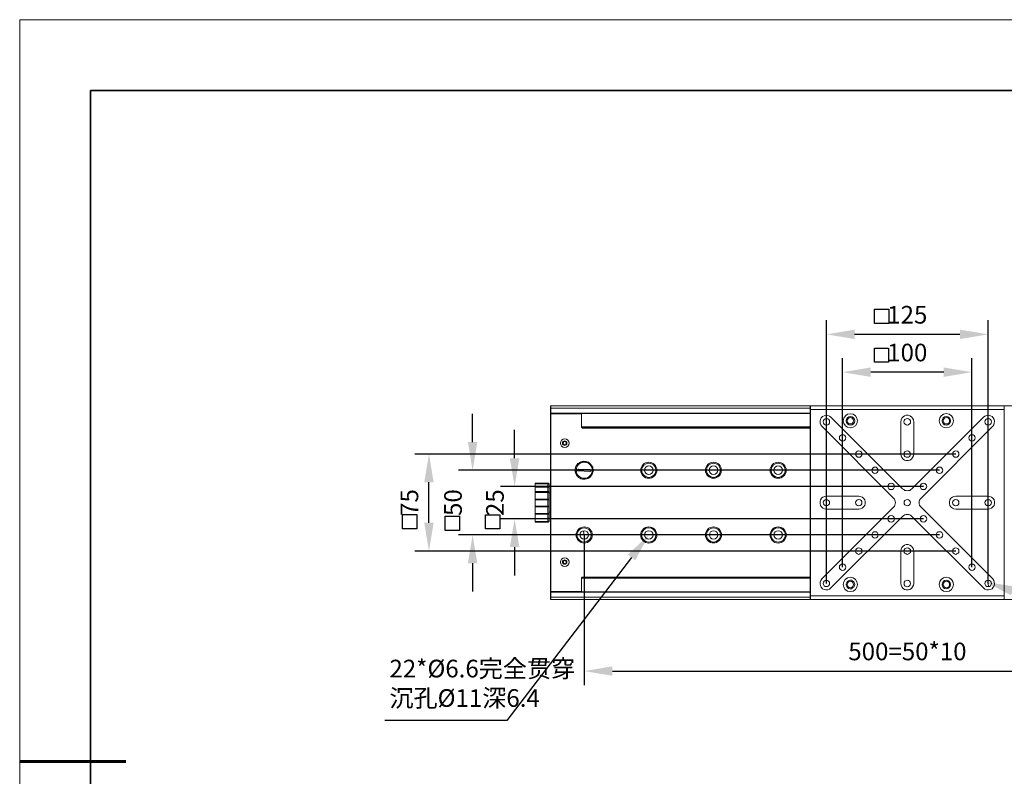
# Model space of a CAD drawing. Units: millimetres. Extents: x 12016 to 12313, y -7569 to -7359.
# Drawn here: x 12016 to 12155, y -7466 to -7359 of the extents above; entities that cross this region are included whole.
import ezdxf
from ezdxf import colors
from ezdxf.entities.mleader import LeaderData, LeaderLine
from ezdxf.math import Vec2, Vec3

# ---------------------------------------------------------------- set-up
doc = ezdxf.new("R2010")
doc.units = ezdxf.units.MM
doc.header["$LTSCALE"] = 10
doc.header["$PDMODE"] = 34
doc.layers.add('6文字层', color=3, linetype='Continuous')
doc.layers.add('粗实线层', color=7, linetype='Continuous', lineweight=35)
doc.layers.add('细实线层', color=7, linetype='Continuous', lineweight=18)
doc.styles.get("Standard").update_dxf_attribs({"font": '黑体.ttf'})
doc.styles.add('TH-GBD2M', font='calibri.ttf', dxfattribs={"width": 0.8, "height": 2.5})
doc.dimstyles.new('TH-GBD2M', dxfattribs={"dimtxt": 2.5, "dimasz": 4, "dimexe": 2, "dimexo": 0, "dimgap": 1.5, "dimtad": 1, "dimdec": 4, "dimlfac": 0.1, "dimzin": 9, "dimdsep": 46, "dimtxsty": 'TH-GBD2M', "dimcen": 0, "dimclrt": 3, "dimadec": 0, "dimazin": 3, "dimtfac": 1, "dimtdec": 4, "dimtofl": 0, "dimtmove": 0, "dimatfit": 3, "dimfxl": 1, "dimtolj": 1, "dimtzin": 0, "dimarcsym": 0})

# ---------------------------------------------------------------- blocks, each defined once
blk = doc.blocks.new('*X96')
at = {"layer": '粗实线层'}
for p, q in [((-138.5, 95), (-138.5, -95)), ((138.5, 95), (-138.5, 95))]:
    blk.add_line(p, q, dxfattribs=at)
at = {"layer": '粗实线层', "lineweight": 60}
blk.add_line((-148.5, 0), (-133.5, 0), dxfattribs=at)
at = {"layer": '细实线层'}
for p, q in [((148.5, 105), (-148.5, 105)), ((-148.5, 105), (-148.5, -105))]:
    blk.add_line(p, q, dxfattribs=at)
blk = doc.blocks.new('*D155')
at = {"layer": '6文字层', "color": 0, "lineweight": -2, "transparency": 16777216}
for p, q in [((12131.99, -7436.85), (12131.99, -7407.24)), ((12150.3, -7436.85), (12150.3, -7407.24)), ((12146.3, -7409.24), (12135.99, -7409.24))]:
    blk.add_line(p, q, dxfattribs=at)
at = {"layer": '6文字层', "color": 0, "transparency": 16777216}
for points in [[(12135.99, -7408.57), (12135.99, -7409.91), (12131.99, -7409.24)], [(12146.3, -7408.57), (12146.3, -7409.91), (12150.3, -7409.24)]]:
    blk.add_solid(points, dxfattribs=at)
at = {"layer": 'Defpoints', "color": 0, "transparency": 16777216}
for p in [(12131.99, -7409.24), (12131.99, -7436.85), (12150.3, -7436.85)]:
    blk.add_point(p, dxfattribs=at)
at = {"layer": '6文字层', "color": 3, "transparency": 16777216, "insert": (12141.15, -7406.46), "char_height": 2.5, "attachment_point": 5, "style": 'TH-GBD2M'}
blk.add_mtext('\\A1;100', dxfattribs=at)
blk = doc.blocks.new('*D156')
at = {"layer": '6文字层', "color": 0, "lineweight": -2, "transparency": 16777216}
for p, q in [((12129.7, -7439.14), (12129.7, -7401.89)), ((12152.6, -7439.14), (12152.6, -7401.89)), ((12148.6, -7403.89), (12133.7, -7403.89))]:
    blk.add_line(p, q, dxfattribs=at)
at = {"layer": '6文字层', "color": 0, "transparency": 16777216}
for points in [[(12133.7, -7403.22), (12133.7, -7404.55), (12129.7, -7403.89)], [(12148.6, -7403.22), (12148.6, -7404.55), (12152.6, -7403.89)]]:
    blk.add_solid(points, dxfattribs=at)
at = {"layer": 'Defpoints', "color": 0, "transparency": 16777216}
for p in [(12129.7, -7403.89), (12129.7, -7439.14), (12152.6, -7439.14)]:
    blk.add_point(p, dxfattribs=at)
at = {"layer": '6文字层', "color": 3, "transparency": 16777216, "insert": (12141.15, -7401.11), "char_height": 2.5, "attachment_point": 5, "style": 'TH-GBD2M'}
blk.add_mtext('\\A1;125', dxfattribs=at)
blk = doc.blocks.new('*D157')
at = {"layer": '6文字层', "color": 0, "lineweight": -2, "transparency": 16777216}
for p, q in [((12085.57, -7421.42), (12085.57, -7417.42)), ((12143.43, -7425.42), (12083.57, -7425.42)), ((12143.43, -7430), (12083.57, -7430)), ((12085.57, -7434), (12085.57, -7438))]:
    blk.add_line(p, q, dxfattribs=at)
at = {"layer": '6文字层', "color": 0, "transparency": 16777216}
for points in [[(12084.9, -7421.42), (12086.24, -7421.42), (12085.57, -7425.42)], [(12084.9, -7434), (12086.24, -7434), (12085.57, -7430)]]:
    blk.add_solid(points, dxfattribs=at)
at = {"layer": 'Defpoints', "color": 0, "transparency": 16777216}
for p in [(12085.57, -7425.42), (12143.43, -7425.42), (12143.43, -7430)]:
    blk.add_point(p, dxfattribs=at)
at = {"layer": '6文字层', "color": 3, "transparency": 16777216, "insert": (12082.79, -7427.71), "char_height": 2.5, "attachment_point": 5, "rotation": 90, "style": 'TH-GBD2M'}
blk.add_mtext('\\A1;25', dxfattribs=at)
blk = doc.blocks.new('*D158')
at = {"layer": '6文字层', "color": 0, "lineweight": -2, "transparency": 16777216}
for p, q in [((12079.63, -7419.13), (12079.63, -7415.13)), ((12145.72, -7423.13), (12077.63, -7423.13)), ((12145.72, -7432.28), (12077.63, -7432.28)), ((12079.63, -7436.28), (12079.63, -7440.28))]:
    blk.add_line(p, q, dxfattribs=at)
at = {"layer": '6文字层', "color": 0, "transparency": 16777216}
for points in [[(12078.96, -7419.13), (12080.29, -7419.13), (12079.63, -7423.13)], [(12078.96, -7436.28), (12080.29, -7436.28), (12079.63, -7432.28)]]:
    blk.add_solid(points, dxfattribs=at)
at = {"layer": 'Defpoints', "color": 0, "transparency": 16777216}
for p in [(12145.72, -7423.13), (12079.63, -7432.28), (12145.72, -7432.28)]:
    blk.add_point(p, dxfattribs=at)
at = {"layer": '6文字层', "color": 3, "transparency": 16777216, "insert": (12076.85, -7427.7), "char_height": 2.5, "attachment_point": 5, "rotation": 90, "style": 'TH-GBD2M'}
blk.add_mtext('\\A1;50', dxfattribs=at)
blk = doc.blocks.new('*D159')
at = {"layer": '6文字层', "color": 0, "lineweight": -2, "transparency": 16777216}
for p, q in [((12148.01, -7420.83), (12071.45, -7420.83)), ((12073.45, -7430.56), (12073.45, -7424.83)), ((12148.01, -7434.56), (12071.45, -7434.56))]:
    blk.add_line(p, q, dxfattribs=at)
at = {"layer": '6文字层', "color": 0, "transparency": 16777216}
for points in [[(12072.78, -7424.83), (12074.11, -7424.83), (12073.45, -7420.83)], [(12072.78, -7430.56), (12074.11, -7430.56), (12073.45, -7434.56)]]:
    blk.add_solid(points, dxfattribs=at)
at = {"layer": 'Defpoints', "color": 0, "transparency": 16777216}
for p in [(12073.45, -7420.83), (12148.01, -7420.83), (12148.01, -7434.56)]:
    blk.add_point(p, dxfattribs=at)
at = {"layer": '6文字层', "color": 3, "transparency": 16777216, "insert": (12070.68, -7427.69), "char_height": 2.5, "attachment_point": 5, "rotation": 90, "style": 'TH-GBD2M'}
blk.add_mtext('\\A1;75', dxfattribs=at)
blk = doc.blocks.new('*D186')
at = {"layer": '6文字层', "color": 0, "lineweight": -2, "transparency": 16777216}
for p, q in [((12095.41, -7432.28), (12095.41, -7453.55)), ((12186.94, -7432.28), (12186.94, -7453.55)), ((12099.41, -7451.55), (12182.94, -7451.55))]:
    blk.add_line(p, q, dxfattribs=at)
at = {"layer": '6文字层', "color": 0, "transparency": 16777216}
for points in [[(12099.41, -7450.88), (12099.41, -7452.22), (12095.41, -7451.55)], [(12182.94, -7450.88), (12182.94, -7452.22), (12186.94, -7451.55)]]:
    blk.add_solid(points, dxfattribs=at)
at = {"layer": 'Defpoints', "color": 0, "transparency": 16777216}
for p in [(12095.41, -7432.28), (12186.94, -7432.28), (12186.94, -7451.55)]:
    blk.add_point(p, dxfattribs=at)
at = {"layer": '6文字层', "color": 3, "transparency": 16777216, "insert": (12141.17, -7448.77), "char_height": 2.5, "attachment_point": 5, "style": 'TH-GBD2M'}
blk.add_mtext('\\A1;500=50*10', dxfattribs=at)

msp = doc.modelspace()

# ---------------------------------------------------------------- linework, layer by layer
at = {"color": 7, "lineweight": 0}
for points in [[(12090.66084, -7413.98649), (12090.66084, -7414.01878)], [(12090.69313, -7413.98649), (12090.66084, -7413.98649)], [(12090.66084, -7414.01878), (12090.69313, -7413.98649)], [(12090.66084, -7414.3417), (12090.66084, -7414.27712), (12090.66084, -7414.21253), (12090.66084, -7414.14795), (12090.66084, -7414.11566), (12090.66084, -7414.05107), (12090.66084, -7414.01878)], [(12090.66084, -7414.3417), (12090.69313, -7414.3417)], [(12090.66084, -7415.01983), (12090.66084, -7414.3417)], [(12090.66084, -7415.01983), (12090.66084, -7415.08442)], [(12090.66084, -7415.01983), (12090.69313, -7415.01983)], [(12090.66084, -7415.01983), (12090.69313, -7415.08442)], [(12090.69313, -7415.08442), (12090.66084, -7415.08442)], [(12090.66084, -7415.08442), (12090.66084, -7415.11671)], [(12090.69313, -7415.08442), (12090.66084, -7415.11671)], [(12090.66084, -7415.149), (12090.69313, -7415.11671)], [(12090.66084, -7415.11671), (12090.69313, -7415.11671)], [(12090.66084, -7415.149), (12090.66084, -7415.11671)], [(12090.69313, -7415.149), (12090.66084, -7415.149)], [(12090.66084, -7440.27219), (12090.66084, -7415.149)], [(12090.69313, -7413.98649), (12090.69313, -7414.01878), (12090.69313, -7414.08336), (12090.69313, -7414.14795), (12090.69313, -7414.21253), (12090.69313, -7414.27712), (12090.69313, -7414.3417)], [(12090.69313, -7413.98649), (12127.44146, -7413.98649)], [(12090.69313, -7414.3417), (12090.69313, -7415.01983)], [(12127.40916, -7414.3417), (12090.69313, -7414.3417)], [(12090.69313, -7415.01983), (12127.40916, -7415.01983)], [(12090.69313, -7415.08442), (12090.69313, -7415.01983)], [(12127.40916, -7415.08442), (12090.69313, -7415.08442)], [(12090.69313, -7415.08442), (12090.69313, -7415.11671)], [(12090.69313, -7415.149), (12090.69313, -7415.11671)], [(12090.69313, -7415.11671), (12095.02027, -7415.11671)], [(12090.69313, -7415.149), (12090.69313, -7440.27219)], [(12095.02027, -7415.149), (12090.69313, -7415.149)], [(12093.17962, -7415.08442), (12093.17962, -7415.11671)], [(12093.21191, -7415.11671), (12093.17962, -7415.08442)], [(12093.21191, -7415.11671), (12093.21191, -7415.08442)], [(12095.02027, -7415.11671), (12095.02027, -7415.149)], [(12095.02027, -7415.11671), (12095.05256, -7415.149)], [(12095.02027, -7416.92506), (12095.02027, -7415.149)], [(12095.05256, -7415.149), (12095.02027, -7415.149)], [(12095.05256, -7415.149), (12095.05256, -7416.92506)], [(12127.40916, -7414.01878), (12127.44146, -7413.98649)], [(12127.40916, -7414.53545), (12127.40916, -7414.40629), (12127.40916, -7414.3417), (12127.40916, -7414.24482), (12127.40916, -7414.14795), (12127.40916, -7414.08336), (12127.40916, -7414.05107), (12127.40916, -7414.01878)], [(12127.40916, -7414.53545), (12127.44146, -7414.53545)], [(12127.40916, -7440.88574), (12127.40916, -7414.53545)], [(12127.44146, -7413.98649), (12127.44146, -7414.01878), (12127.44146, -7414.05107), (12127.44146, -7414.14795), (12127.44146, -7414.21253), (12127.44146, -7414.30941), (12127.44146, -7414.40629), (12127.44146, -7414.53545)], [(12127.44146, -7413.98649), (12154.85738, -7413.98649)], [(12154.85738, -7414.53545), (12127.44146, -7414.53545)], [(12127.44146, -7414.53545), (12127.44146, -7440.88574)], [(12130.34774, -7415.60109), (12130.15398, -7415.47192), (12129.89565, -7415.37505), (12129.63731, -7415.34275), (12129.37898, -7415.40734), (12129.15293, -7415.53651), (12128.95918, -7415.69797), (12128.8623, -7415.9563), (12128.79772, -7416.18235), (12128.79772, -7416.44068), (12128.8946, -7416.69902), (12129.05606, -7416.89277)], [(12142.06974, -7416.24693), (12142.03745, -7415.98859), (12141.90828, -7415.76255), (12141.74682, -7415.5688), (12141.52078, -7415.43963), (12141.26244, -7415.34275), (12141.0041, -7415.34275), (12140.77806, -7415.43963), (12140.55202, -7415.5688), (12140.39055, -7415.76255), (12140.26139, -7415.98859), (12140.2291, -7416.24693)], [(12153.24278, -7416.89277), (12153.40424, -7416.69902), (12153.46882, -7416.44068), (12153.50112, -7416.18235), (12153.43653, -7415.9563), (12153.30736, -7415.69797), (12153.1459, -7415.53651), (12152.91986, -7415.40734), (12152.66152, -7415.34275), (12152.40319, -7415.37505), (12152.14485, -7415.47192), (12151.9511, -7415.60109)], [(12154.85738, -7414.53545), (12154.85738, -7414.40629), (12154.85738, -7414.30941), (12154.85738, -7414.21253), (12154.85738, -7414.14795), (12154.85738, -7414.05107), (12154.85738, -7414.01878), (12154.85738, -7413.98649)], [(12154.85738, -7413.98649), (12154.88967, -7414.01878)], [(12154.85738, -7413.98649), (12196.062, -7413.98649)], [(12154.85738, -7440.88574), (12154.85738, -7414.53545)], [(12154.85738, -7414.53545), (12154.88967, -7414.53545)], [(12130.34774, -7415.60109), (12140.48743, -7425.77308)], [(12140.2291, -7416.24693), (12140.2291, -7420.8324)], [(12141.8114, -7425.77308), (12151.9511, -7415.60109)], [(12142.06974, -7416.24693), (12142.06974, -7420.8324)], [(12095.21402, -7417.15111), (12095.18173, -7417.15111), (12095.14943, -7417.15111), (12095.11714, -7417.11881), (12095.08485, -7417.08652), (12095.05256, -7417.05423), (12095.02027, -7417.02194), (12095.02027, -7416.98965), (12095.02027, -7416.92506)], [(12095.05256, -7416.92506), (12095.02027, -7416.92506)], [(12095.05256, -7416.92506), (12095.05256, -7416.98965), (12095.05256, -7417.02194), (12095.08485, -7417.05423), (12095.11714, -7417.08652), (12095.14943, -7417.11881), (12095.18173, -7417.11881), (12095.21402, -7417.11881)], [(12127.40916, -7416.98965), (12095.05256, -7416.98965)], [(12127.40916, -7417.02194), (12095.08485, -7417.02194)], [(12095.14943, -7417.11881), (12127.40916, -7417.11881)], [(12095.21402, -7417.11881), (12095.21402, -7417.15111)], [(12095.21402, -7417.11881), (12127.40916, -7417.11881)], [(12127.40916, -7417.15111), (12095.21402, -7417.15111)], [(12129.05606, -7416.89277), (12139.19575, -7427.06476)], [(12143.10309, -7427.06476), (12153.24278, -7416.89277)], [(12140.2291, -7420.8324), (12140.26139, -7421.09073), (12140.39055, -7421.31678), (12140.55202, -7421.54282), (12140.77806, -7421.67199), (12141.0041, -7421.73657), (12141.26244, -7421.73657), (12141.52078, -7421.67199), (12141.74682, -7421.54282), (12141.90828, -7421.31678), (12142.03745, -7421.09073), (12142.06974, -7420.8324)], [(12096.02132, -7424.22306), (12096.24736, -7424.09389), (12096.57028, -7423.6741), (12096.69945, -7423.15742), (12096.63487, -7422.70533), (12096.37653, -7422.28554), (12096.02132, -7421.99491), (12095.6984, -7421.86574), (12095.31089, -7421.83345), (12094.95568, -7421.93033), (12094.53588, -7422.18866), (12094.24526, -7422.60846), (12094.11609, -7423.06055), (12094.21296, -7423.54493), (12094.34213, -7423.83556)], [(12094.34213, -7423.83556), (12094.30984, -7423.77097), (12094.18067, -7423.44805), (12094.14838, -7423.02826), (12094.24526, -7422.60846), (12094.50359, -7422.25325), (12094.82651, -7422.0272), (12095.18173, -7421.89803)], [(12095.18173, -7421.89803), (12095.21402, -7421.89803), (12095.31089, -7421.86574), (12095.73069, -7421.93033), (12096.11819, -7422.09179), (12096.40882, -7422.38241), (12096.60257, -7422.76992), (12096.63487, -7422.86679)], [(12094.60047, -7422.96367), (12094.53588, -7422.96367), (12094.50359, -7422.99596), (12094.4713, -7423.02826), (12094.43901, -7423.09284), (12094.4713, -7423.15742), (12094.50359, -7423.18972), (12094.53588, -7423.22201), (12094.56818, -7423.22201)], [(12094.56818, -7423.22201), (12096.21507, -7423.28659)], [(12096.24736, -7423.02826), (12094.60047, -7422.96367)], [(12096.63487, -7422.86679), (12096.63487, -7422.96367), (12096.66716, -7423.28659), (12096.53799, -7423.6741), (12096.27965, -7424.02931), (12095.95673, -7424.28764), (12095.53694, -7424.38452), (12095.18173, -7424.38452)], [(12096.21507, -7423.28659), (12096.27965, -7423.28659), (12096.34424, -7423.2543), (12096.34424, -7423.22201), (12096.37653, -7423.15742), (12096.37653, -7423.09284), (12096.34424, -7423.06055), (12096.27965, -7423.02826), (12096.24736, -7423.02826)], [(12090.27334, -7424.96578), (12088.46499, -7424.96578)], [(12088.46499, -7424.96578), (12088.46499, -7424.99807)], [(12088.46499, -7425.06265), (12088.46499, -7425.03036), (12088.46499, -7424.99807)], [(12088.46499, -7424.99807), (12090.27334, -7424.99807)], [(12088.46499, -7425.06265), (12088.46499, -7425.15953), (12088.46499, -7425.22411), (12088.46499, -7425.2887), (12088.46499, -7425.35328), (12088.46499, -7425.38557), (12088.46499, -7425.45016), (12088.46499, -7425.48245)], [(12090.27334, -7425.06265), (12088.46499, -7425.06265)], [(12090.46709, -7425.12724), (12090.46709, -7425.09494), (12090.46709, -7425.06265), (12090.4348, -7425.03036), (12090.40251, -7424.99807), (12090.37021, -7424.96578), (12090.30563, -7424.96578), (12090.27334, -7424.96578)], [(12090.27334, -7424.99807), (12090.27334, -7424.96578)], [(12090.27334, -7424.99807), (12090.30563, -7424.99807), (12090.37021, -7425.03036), (12090.40251, -7425.03036), (12090.40251, -7425.06265), (12090.4348, -7425.09494), (12090.46709, -7425.12724), (12090.46709, -7425.15953), (12090.46709, -7425.19182)], [(12090.27334, -7425.06265), (12090.27334, -7425.03036), (12090.27334, -7424.99807)], [(12090.27334, -7425.48245), (12090.27334, -7425.45016), (12090.27334, -7425.38557), (12090.27334, -7425.35328), (12090.27334, -7425.2887), (12090.27334, -7425.22411), (12090.27334, -7425.15953), (12090.27334, -7425.06265)], [(12090.27334, -7425.06265), (12090.30563, -7425.06265), (12090.37021, -7425.06265), (12090.40251, -7425.06265), (12090.40251, -7425.09494), (12090.4348, -7425.09494), (12090.46709, -7425.12724), (12090.46709, -7425.15953), (12090.46709, -7425.19182)], [(12090.46709, -7425.12724), (12090.46709, -7425.15953), (12090.46709, -7425.19182)], [(12095.18173, -7424.38452), (12095.05256, -7424.35223), (12094.92339, -7424.31994), (12094.79422, -7424.25535), (12094.69735, -7424.19077), (12094.60047, -7424.12618), (12094.50359, -7424.02931), (12094.40672, -7423.93243), (12094.34213, -7423.83556)], [(12088.46499, -7425.51474), (12088.46499, -7425.48245)], [(12088.46499, -7425.48245), (12090.27334, -7425.48245)], [(12088.46499, -7425.51474), (12088.46499, -7425.57932), (12088.46499, -7425.64391), (12088.46499, -7425.70849), (12088.46499, -7425.80537), (12088.46499, -7425.86995), (12088.46499, -7425.96683), (12088.46499, -7426.0637), (12088.46499, -7426.12829)], [(12090.27334, -7425.51474), (12088.46499, -7425.51474)], [(12088.46499, -7426.25746), (12088.46499, -7426.22517), (12088.46499, -7426.19287), (12088.46499, -7426.16058), (12088.46499, -7426.12829)], [(12088.46499, -7426.12829), (12090.27334, -7426.12829)], [(12088.46499, -7426.25746), (12088.46499, -7426.38663), (12088.46499, -7426.51579), (12088.46499, -7426.64496), (12088.46499, -7426.77413), (12088.46499, -7426.87101), (12088.46499, -7427.00017), (12088.46499, -7427.09705), (12088.46499, -7427.19393)], [(12090.27334, -7426.25746), (12088.46499, -7426.25746)], [(12090.27334, -7425.48245), (12090.30563, -7425.48245), (12090.37021, -7425.48245), (12090.40251, -7425.48245), (12090.40251, -7425.51474), (12090.4348, -7425.54703), (12090.46709, -7425.57932), (12090.46709, -7425.61162), (12090.46709, -7425.64391)], [(12090.27334, -7425.51474), (12090.27334, -7425.48245)], [(12090.27334, -7426.12829), (12090.27334, -7426.0637), (12090.27334, -7425.96683), (12090.27334, -7425.86995), (12090.27334, -7425.80537), (12090.27334, -7425.70849), (12090.27334, -7425.64391), (12090.27334, -7425.57932), (12090.27334, -7425.51474)], [(12090.27334, -7425.51474), (12090.30563, -7425.51474), (12090.37021, -7425.51474), (12090.40251, -7425.51474), (12090.40251, -7425.54703), (12090.4348, -7425.57932), (12090.46709, -7425.57932), (12090.46709, -7425.61162), (12090.46709, -7425.64391)], [(12090.27334, -7426.25746), (12090.27334, -7426.22517), (12090.27334, -7426.19287), (12090.27334, -7426.16058), (12090.27334, -7426.12829)], [(12090.46709, -7426.25746), (12090.46709, -7426.22517), (12090.46709, -7426.19287), (12090.4348, -7426.19287), (12090.40251, -7426.16058), (12090.37021, -7426.16058), (12090.30563, -7426.12829), (12090.27334, -7426.12829)], [(12090.27334, -7427.19393), (12090.27334, -7427.09705), (12090.27334, -7427.00017), (12090.27334, -7426.87101), (12090.27334, -7426.77413), (12090.27334, -7426.64496), (12090.27334, -7426.51579), (12090.27334, -7426.38663), (12090.27334, -7426.25746)], [(12090.46709, -7426.25746), (12090.4348, -7426.25746), (12090.40251, -7426.25746), (12090.37021, -7426.25746), (12090.30563, -7426.25746), (12090.27334, -7426.25746)], [(12090.46709, -7425.19182), (12090.46709, -7425.2887), (12090.46709, -7425.38557), (12090.46709, -7425.45016), (12090.46709, -7425.51474), (12090.46709, -7425.57932), (12090.46709, -7425.61162), (12090.46709, -7425.64391)], [(12090.46709, -7425.64391), (12090.46709, -7425.70849), (12090.46709, -7425.77308), (12090.46709, -7425.83766), (12090.46709, -7425.93454), (12090.46709, -7425.99912), (12090.46709, -7426.0637), (12090.46709, -7426.16058), (12090.46709, -7426.25746)], [(12090.46709, -7426.25746), (12090.46709, -7426.38663), (12090.46709, -7426.54809), (12090.46709, -7426.67725), (12090.46709, -7426.83871), (12090.46709, -7426.96788), (12090.46709, -7427.09705), (12090.46709, -7427.22622), (12090.46709, -7427.32309)], [(12090.66084, -7426.32204), (12090.46709, -7426.32204)], [(12141.8114, -7425.77308), (12141.64994, -7425.86995), (12141.48848, -7425.96683), (12141.32702, -7425.99912), (12141.13327, -7426.03141), (12140.97181, -7425.99912), (12140.81035, -7425.96683), (12140.64889, -7425.86995), (12140.48743, -7425.77308)], [(12088.46499, -7427.32309), (12088.46499, -7427.2908), (12088.46499, -7427.25851), (12088.46499, -7427.22622), (12088.46499, -7427.19393)], [(12088.46499, -7427.19393), (12090.27334, -7427.19393)], [(12088.46499, -7427.32309), (12088.46499, -7427.41997), (12088.46499, -7427.51685), (12088.46499, -7427.64601), (12088.46499, -7427.74289), (12088.46499, -7427.87206), (12088.46499, -7427.96893), (12088.46499, -7428.0981), (12088.46499, -7428.19498)], [(12090.27334, -7427.32309), (12088.46499, -7427.32309)], [(12090.27334, -7427.32309), (12090.27334, -7427.2908), (12090.27334, -7427.25851), (12090.27334, -7427.22622), (12090.27334, -7427.19393)], [(12090.46709, -7427.32309), (12090.46709, -7427.2908), (12090.4348, -7427.25851), (12090.40251, -7427.25851), (12090.40251, -7427.22622), (12090.37021, -7427.22622), (12090.30563, -7427.22622), (12090.27334, -7427.19393)], [(12090.27334, -7428.19498), (12090.27334, -7428.0981), (12090.27334, -7427.96893), (12090.27334, -7427.87206), (12090.27334, -7427.74289), (12090.27334, -7427.64601), (12090.27334, -7427.51685), (12090.27334, -7427.41997), (12090.27334, -7427.32309)], [(12090.46709, -7427.32309), (12090.4348, -7427.32309), (12090.40251, -7427.32309), (12090.37021, -7427.32309), (12090.30563, -7427.32309), (12090.27334, -7427.32309)], [(12090.46709, -7427.32309), (12090.46709, -7427.45226), (12090.46709, -7427.54914), (12090.46709, -7427.64601), (12090.46709, -7427.74289), (12090.46709, -7427.83977), (12090.46709, -7427.96893), (12090.46709, -7428.06581), (12090.46709, -7428.16269)], [(12129.7019, -7426.77413), (12129.44356, -7426.83871), (12129.21752, -7426.93559), (12129.02376, -7427.09705), (12128.8623, -7427.32309), (12128.79772, -7427.58143), (12128.79772, -7427.83977), (12128.8623, -7428.0981), (12129.02376, -7428.29185), (12129.21752, -7428.48561), (12129.44356, -7428.58248), (12129.7019, -7428.61477)], [(12129.7019, -7426.77413), (12134.28736, -7426.77413)], [(12134.28736, -7428.61477), (12134.5457, -7428.58248), (12134.77174, -7428.48561), (12134.9655, -7428.29185), (12135.12696, -7428.0981), (12135.19154, -7427.83977), (12135.19154, -7427.58143), (12135.12696, -7427.32309), (12134.9655, -7427.09705), (12134.77174, -7426.93559), (12134.5457, -7426.83871), (12134.28736, -7426.77413)], [(12139.19575, -7427.06476), (12139.32492, -7427.19393), (12139.3895, -7427.35539), (12139.45409, -7427.51685), (12139.48638, -7427.7106), (12139.45409, -7427.87206), (12139.3895, -7428.06581), (12139.32492, -7428.22727), (12139.19575, -7428.35644)], [(12143.10309, -7428.35644), (12142.97392, -7428.22727), (12142.87704, -7428.06581), (12142.84475, -7427.87206), (12142.81246, -7427.7106), (12142.84475, -7427.51685), (12142.87704, -7427.35539), (12142.97392, -7427.19393), (12143.10309, -7427.06476)], [(12148.01147, -7426.77413), (12147.75314, -7426.83871), (12147.52709, -7426.93559), (12147.33334, -7427.09705), (12147.17188, -7427.32309), (12147.1073, -7427.58143), (12147.1073, -7427.83977), (12147.17188, -7428.0981), (12147.33334, -7428.29185), (12147.52709, -7428.48561), (12147.75314, -7428.58248), (12148.01147, -7428.61477)], [(12148.01147, -7426.77413), (12152.59694, -7426.77413)], [(12152.59694, -7428.61477), (12152.85528, -7428.58248), (12153.08132, -7428.48561), (12153.27507, -7428.29185), (12153.43653, -7428.0981), (12153.50112, -7427.83977), (12153.50112, -7427.58143), (12153.43653, -7427.32309), (12153.27507, -7427.09705), (12153.08132, -7426.93559), (12152.85528, -7426.83871), (12152.59694, -7426.77413)], [(12088.46499, -7428.19498), (12090.27334, -7428.19498)], [(12088.46499, -7428.29185), (12088.46499, -7428.25956), (12088.46499, -7428.22727), (12088.46499, -7428.19498)], [(12088.46499, -7428.29185), (12088.46499, -7428.38873), (12088.46499, -7428.48561), (12088.46499, -7428.61477), (12088.46499, -7428.71165), (12088.46499, -7428.84082), (12088.46499, -7428.96999), (12088.46499, -7429.09915), (12088.46499, -7429.22832)], [(12090.27334, -7428.29185), (12088.46499, -7428.29185)], [(12088.46499, -7429.22832), (12090.27334, -7429.22832)], [(12088.46499, -7429.35749), (12088.46499, -7429.3252), (12088.46499, -7429.29291), (12088.46499, -7429.26062), (12088.46499, -7429.22832)], [(12090.46709, -7428.16269), (12090.4348, -7428.19498), (12090.40251, -7428.19498), (12090.37021, -7428.19498), (12090.30563, -7428.19498), (12090.27334, -7428.19498)], [(12090.46709, -7428.16269), (12090.46709, -7428.19498), (12090.4348, -7428.22727), (12090.40251, -7428.25956), (12090.37021, -7428.29185), (12090.30563, -7428.29185), (12090.27334, -7428.29185)], [(12090.27334, -7428.29185), (12090.27334, -7428.25956), (12090.27334, -7428.22727), (12090.27334, -7428.19498)], [(12090.27334, -7429.22832), (12090.27334, -7429.09915), (12090.27334, -7428.96999), (12090.27334, -7428.84082), (12090.27334, -7428.71165), (12090.27334, -7428.61477), (12090.27334, -7428.48561), (12090.27334, -7428.38873), (12090.27334, -7428.29185)], [(12090.46709, -7429.22832), (12090.4348, -7429.22832), (12090.40251, -7429.22832), (12090.37021, -7429.22832), (12090.30563, -7429.22832), (12090.27334, -7429.22832)], [(12090.46709, -7429.22832), (12090.46709, -7429.26062), (12090.46709, -7429.29291), (12090.4348, -7429.29291), (12090.40251, -7429.3252), (12090.37021, -7429.3252), (12090.30563, -7429.35749), (12090.27334, -7429.35749)], [(12090.27334, -7429.35749), (12090.27334, -7429.3252), (12090.27334, -7429.29291), (12090.27334, -7429.26062), (12090.27334, -7429.22832)], [(12090.46709, -7428.16269), (12090.46709, -7428.25956), (12090.46709, -7428.38873), (12090.46709, -7428.5179), (12090.46709, -7428.64707), (12090.46709, -7428.80853), (12090.46709, -7428.93769), (12090.46709, -7429.09915), (12090.46709, -7429.22832)], [(12090.46709, -7429.06686), (12090.66084, -7429.06686)], [(12090.46709, -7429.22832), (12090.46709, -7429.3252), (12090.46709, -7429.38978), (12090.46709, -7429.48666), (12090.46709, -7429.55124), (12090.46709, -7429.61583), (12090.46709, -7429.68041), (12090.46709, -7429.745), (12090.46709, -7429.80958)], [(12090.66084, -7428.93769), (12090.62855, -7428.93769), (12090.62855, -7428.96999), (12090.62855, -7429.00228), (12090.66084, -7429.03457)], [(12129.05606, -7438.49613), (12139.19575, -7428.35644)], [(12129.7019, -7428.61477), (12134.28736, -7428.61477)], [(12143.10309, -7428.35644), (12153.24278, -7438.49613)], [(12148.01147, -7428.61477), (12152.59694, -7428.61477)], [(12088.46499, -7429.35749), (12088.46499, -7429.42208), (12088.46499, -7429.51895), (12088.46499, -7429.61583), (12088.46499, -7429.68041), (12088.46499, -7429.745), (12088.46499, -7429.84187), (12088.46499, -7429.90646), (12088.46499, -7429.97104)], [(12090.27334, -7429.35749), (12088.46499, -7429.35749)], [(12088.46499, -7429.97104), (12090.27334, -7429.97104)], [(12088.46499, -7430.00333), (12088.46499, -7429.97104)], [(12090.27334, -7430.00333), (12088.46499, -7430.00333)], [(12088.46499, -7430.00333), (12088.46499, -7430.03562), (12088.46499, -7430.10021), (12088.46499, -7430.1325), (12088.46499, -7430.19708), (12088.46499, -7430.29396), (12088.46499, -7430.35854)], [(12088.46499, -7430.35854), (12090.27334, -7430.35854)], [(12088.46499, -7430.42313), (12088.46499, -7430.39084), (12088.46499, -7430.35854)], [(12090.27334, -7430.42313), (12088.46499, -7430.42313)], [(12088.46499, -7430.42313), (12088.46499, -7430.45542)], [(12088.46499, -7430.45542), (12090.27334, -7430.45542)], [(12090.27334, -7429.97104), (12090.27334, -7429.90646), (12090.27334, -7429.84187), (12090.27334, -7429.745), (12090.27334, -7429.68041), (12090.27334, -7429.61583), (12090.27334, -7429.51895), (12090.27334, -7429.42208), (12090.27334, -7429.35749)], [(12090.46709, -7429.80958), (12090.46709, -7429.84187), (12090.46709, -7429.87416), (12090.4348, -7429.90646), (12090.40251, -7429.90646), (12090.40251, -7429.93875), (12090.37021, -7429.93875), (12090.30563, -7429.97104), (12090.27334, -7429.97104)], [(12090.46709, -7429.80958), (12090.46709, -7429.84187), (12090.46709, -7429.87416), (12090.4348, -7429.90646), (12090.40251, -7429.93875), (12090.40251, -7429.97104), (12090.37021, -7429.97104), (12090.30563, -7430.00333), (12090.27334, -7430.00333)], [(12090.27334, -7430.00333), (12090.27334, -7429.97104)], [(12090.27334, -7430.35854), (12090.27334, -7430.29396), (12090.27334, -7430.19708), (12090.27334, -7430.1325), (12090.27334, -7430.10021), (12090.27334, -7430.03562), (12090.27334, -7430.00333)], [(12090.46709, -7430.22938), (12090.46709, -7430.26167), (12090.46709, -7430.29396), (12090.4348, -7430.32625), (12090.40251, -7430.32625), (12090.40251, -7430.35854), (12090.37021, -7430.35854), (12090.30563, -7430.35854), (12090.27334, -7430.35854)], [(12090.46709, -7430.22938), (12090.46709, -7430.26167), (12090.46709, -7430.29396), (12090.4348, -7430.32625), (12090.40251, -7430.35854), (12090.40251, -7430.39084), (12090.37021, -7430.42313), (12090.30563, -7430.42313), (12090.27334, -7430.42313)], [(12090.27334, -7430.45542), (12090.30563, -7430.45542), (12090.37021, -7430.42313), (12090.40251, -7430.42313), (12090.40251, -7430.39084), (12090.4348, -7430.35854), (12090.46709, -7430.32625), (12090.46709, -7430.29396), (12090.46709, -7430.26167)], [(12090.27334, -7430.42313), (12090.27334, -7430.39084), (12090.27334, -7430.35854)], [(12090.27334, -7430.45542), (12090.27334, -7430.42313)], [(12090.46709, -7429.80958), (12090.46709, -7429.84187), (12090.46709, -7429.87416), (12090.46709, -7429.90646), (12090.46709, -7429.97104), (12090.46709, -7430.06792), (12090.46709, -7430.1325), (12090.46709, -7430.22938)], [(12090.46709, -7430.22938), (12090.46709, -7430.26167)], [(12130.34774, -7439.78781), (12140.48743, -7429.64812)], [(12140.48743, -7429.64812), (12140.64889, -7429.51895), (12140.81035, -7429.45437), (12140.97181, -7429.38978), (12141.13327, -7429.38978), (12141.32702, -7429.38978), (12141.48848, -7429.45437), (12141.64994, -7429.51895), (12141.8114, -7429.64812)], [(12141.8114, -7429.64812), (12151.9511, -7439.78781)], [(12142.06974, -7434.55651), (12142.03745, -7434.29817), (12141.90828, -7434.07213), (12141.74682, -7433.87837), (12141.52078, -7433.74921), (12141.26244, -7433.65233), (12141.0041, -7433.65233), (12140.77806, -7433.74921), (12140.55202, -7433.87837), (12140.39055, -7434.07213), (12140.26139, -7434.29817), (12140.2291, -7434.55651)], [(12140.2291, -7434.55651), (12140.2291, -7439.14197)], [(12142.06974, -7434.55651), (12142.06974, -7439.14197)], [(12095.02027, -7438.46384), (12095.02027, -7438.43155), (12095.02027, -7438.39926), (12095.05256, -7438.33467), (12095.08485, -7438.30238), (12095.11714, -7438.27009), (12095.14943, -7438.27009), (12095.18173, -7438.2378), (12095.21402, -7438.2378)], [(12095.02027, -7440.27219), (12095.02027, -7438.46384)], [(12095.02027, -7438.46384), (12095.05256, -7438.46384)], [(12095.21402, -7438.27009), (12095.18173, -7438.30238), (12095.14943, -7438.30238), (12095.11714, -7438.30238), (12095.08485, -7438.33467), (12095.08485, -7438.36696), (12095.05256, -7438.39926), (12095.05256, -7438.43155), (12095.05256, -7438.46384)], [(12095.05256, -7438.39926), (12127.40916, -7438.39926)], [(12095.05256, -7438.46384), (12095.05256, -7440.27219)], [(12095.08485, -7438.36696), (12127.40916, -7438.36696)], [(12127.40916, -7438.30238), (12095.14943, -7438.30238)], [(12095.21402, -7438.2378), (12127.40916, -7438.2378)], [(12095.21402, -7438.2378), (12095.21402, -7438.27009)], [(12127.40916, -7438.27009), (12095.21402, -7438.27009)], [(12129.05606, -7438.49613), (12128.8946, -7438.72218), (12128.79772, -7438.94822), (12128.79772, -7439.20656), (12128.8623, -7439.46489), (12128.95918, -7439.69094), (12129.15293, -7439.88469), (12129.37898, -7440.01386), (12129.63731, -7440.04615), (12129.89565, -7440.04615), (12130.15398, -7439.94927), (12130.34774, -7439.78781)], [(12151.9511, -7439.78781), (12152.14485, -7439.94927), (12152.40319, -7440.04615), (12152.66152, -7440.04615), (12152.91986, -7440.01386), (12153.1459, -7439.88469), (12153.30736, -7439.69094), (12153.43653, -7439.46489), (12153.50112, -7439.20656), (12153.46882, -7438.94822), (12153.40424, -7438.72218), (12153.24278, -7438.49613)], [(12090.69313, -7440.27219), (12090.66084, -7440.27219)], [(12090.69313, -7440.30449), (12090.66084, -7440.27219)], [(12090.66084, -7440.30449), (12090.66084, -7440.27219)], [(12090.66084, -7440.30449), (12090.66084, -7440.33678)], [(12090.69313, -7440.30449), (12090.66084, -7440.30449)], [(12090.66084, -7440.30449), (12090.69313, -7440.33678)], [(12090.66084, -7440.33678), (12090.69313, -7440.33678)], [(12090.66084, -7440.33678), (12090.66084, -7440.36907)], [(12090.66084, -7440.36907), (12090.69313, -7440.33678)], [(12090.66084, -7441.0795), (12090.66084, -7440.36907)], [(12090.69313, -7440.36907), (12090.66084, -7440.36907)], [(12090.69313, -7440.27219), (12095.02027, -7440.27219)], [(12090.69313, -7440.27219), (12090.69313, -7440.30449)], [(12095.02027, -7440.30449), (12090.69313, -7440.30449)], [(12090.69313, -7440.30449), (12090.69313, -7440.33678)], [(12090.69313, -7440.33678), (12127.40916, -7440.33678)], [(12090.69313, -7440.33678), (12090.69313, -7440.36907)], [(12127.40916, -7440.36907), (12090.69313, -7440.36907)], [(12090.69313, -7440.36907), (12090.69313, -7441.0795)], [(12093.17962, -7440.30449), (12093.17962, -7440.33678)], [(12093.21191, -7440.30449), (12093.17962, -7440.33678)], [(12093.21191, -7440.33678), (12093.21191, -7440.30449)], [(12095.02027, -7440.27219), (12095.02027, -7440.30449)], [(12095.02027, -7440.27219), (12095.05256, -7440.27219)], [(12095.05256, -7440.27219), (12095.02027, -7440.30449)], [(12140.2291, -7439.14197), (12140.26139, -7439.40031), (12140.39055, -7439.62635), (12140.55202, -7439.8524), (12140.77806, -7439.98157), (12141.0041, -7440.04615), (12141.26244, -7440.04615), (12141.52078, -7439.98157), (12141.74682, -7439.8524), (12141.90828, -7439.62635), (12142.03745, -7439.40031), (12142.06974, -7439.14197)], [(12090.69313, -7441.0795), (12090.66084, -7441.0795)], [(12090.66084, -7441.40241), (12090.66084, -7441.37012), (12090.66084, -7441.33783), (12090.66084, -7441.30554), (12090.66084, -7441.24095), (12090.66084, -7441.20866), (12090.66084, -7441.14408), (12090.66084, -7441.0795)], [(12090.66084, -7441.40241), (12090.66084, -7441.43471)], [(12090.69313, -7441.43471), (12090.66084, -7441.40241)], [(12090.66084, -7441.43471), (12090.69313, -7441.43471)], [(12090.69313, -7441.0795), (12090.69313, -7441.14408), (12090.69313, -7441.20866), (12090.69313, -7441.27325), (12090.69313, -7441.33783), (12090.69313, -7441.37012), (12090.69313, -7441.40241), (12090.69313, -7441.43471)], [(12090.69313, -7441.0795), (12127.40916, -7441.0795)], [(12127.44146, -7441.43471), (12090.69313, -7441.43471)], [(12127.40916, -7440.88574), (12127.44146, -7440.88574)], [(12127.40916, -7441.40241), (12127.40916, -7441.37012), (12127.40916, -7441.30554), (12127.40916, -7441.24095), (12127.40916, -7441.17637), (12127.40916, -7441.0795), (12127.40916, -7440.98262), (12127.40916, -7440.88574)], [(12127.40916, -7441.40241), (12127.44146, -7441.43471)], [(12127.44146, -7440.88574), (12154.85738, -7440.88574)], [(12127.44146, -7440.88574), (12127.44146, -7440.98262), (12127.44146, -7441.0795), (12127.44146, -7441.17637), (12127.44146, -7441.27325), (12127.44146, -7441.33783), (12127.44146, -7441.40241), (12127.44146, -7441.43471)], [(12154.85738, -7441.43471), (12127.44146, -7441.43471)], [(12154.85738, -7441.43471), (12154.85738, -7441.40241), (12154.85738, -7441.33783), (12154.85738, -7441.27325), (12154.85738, -7441.17637), (12154.85738, -7441.0795), (12154.85738, -7440.98262), (12154.85738, -7440.88574)], [(12154.85738, -7440.88574), (12154.88967, -7440.88574)], [(12154.85738, -7441.43471), (12154.88967, -7441.40241)], [(12196.09429, -7441.43471), (12154.85738, -7441.43471)]]:
    msp.add_lwpolyline(points, dxfattribs=at)
for points in [[(12141.61765, -7416.24693), (12141.58536, -7416.08547), (12141.45619, -7415.92401), (12141.32702, -7415.82713), (12141.13327, -7415.79484), (12140.97181, -7415.82713), (12140.81035, -7415.92401), (12140.71348, -7416.08547), (12140.68118, -7416.24693), (12140.71348, -7416.44068), (12140.81035, -7416.56985), (12140.97181, -7416.69902), (12141.13327, -7416.73131), (12141.32702, -7416.69902), (12141.45619, -7416.56985), (12141.58536, -7416.44068)], [(12092.4369, -7419.28238), (12092.4692, -7419.37926), (12092.50149, -7419.44384), (12092.56607, -7419.50842), (12092.66295, -7419.50842), (12092.75982, -7419.50842), (12092.82441, -7419.44384), (12092.88899, -7419.37926), (12092.88899, -7419.28238), (12092.88899, -7419.1855), (12092.82441, -7419.12092), (12092.75982, -7419.05634), (12092.66295, -7419.05634), (12092.56607, -7419.05634), (12092.50149, -7419.12092), (12092.4692, -7419.1855)], [(12139.32492, -7425.41786), (12139.29263, -7425.22411), (12139.19575, -7425.09494), (12139.03429, -7424.99807), (12138.87283, -7424.96578), (12138.67908, -7424.99807), (12138.54991, -7425.09494), (12138.45303, -7425.22411), (12138.38845, -7425.41786), (12138.45303, -7425.57932), (12138.54991, -7425.74078), (12138.67908, -7425.83766), (12138.87283, -7425.86995), (12139.03429, -7425.83766), (12139.19575, -7425.74078), (12139.29263, -7425.57932)], [(12143.91039, -7425.41786), (12143.8458, -7425.22411), (12143.74893, -7425.09494), (12143.61976, -7424.99807), (12143.42601, -7424.96578), (12143.26455, -7424.99807), (12143.10309, -7425.09494), (12143.00621, -7425.22411), (12142.97392, -7425.41786), (12143.00621, -7425.57932), (12143.10309, -7425.74078), (12143.26455, -7425.83766), (12143.42601, -7425.86995), (12143.61976, -7425.83766), (12143.74893, -7425.74078), (12143.8458, -7425.57932)], [(12139.32492, -7430.00333), (12139.29263, -7429.80958), (12139.19575, -7429.68041), (12139.03429, -7429.58354), (12138.87283, -7429.51895), (12138.67908, -7429.58354), (12138.54991, -7429.68041), (12138.45303, -7429.80958), (12138.38845, -7430.00333), (12138.45303, -7430.16479), (12138.54991, -7430.32625), (12138.67908, -7430.42313), (12138.87283, -7430.45542), (12139.03429, -7430.42313), (12139.19575, -7430.32625), (12139.29263, -7430.16479)], [(12143.91039, -7430.00333), (12143.8458, -7429.80958), (12143.74893, -7429.68041), (12143.61976, -7429.58354), (12143.42601, -7429.51895), (12143.26455, -7429.58354), (12143.10309, -7429.68041), (12143.00621, -7429.80958), (12142.97392, -7430.00333), (12143.00621, -7430.16479), (12143.10309, -7430.32625), (12143.26455, -7430.42313), (12143.42601, -7430.45542), (12143.61976, -7430.42313), (12143.74893, -7430.32625), (12143.8458, -7430.16479)], [(12134.73945, -7434.55651), (12134.70716, -7434.39505), (12134.61028, -7434.23359), (12134.44882, -7434.13671), (12134.28736, -7434.10442), (12134.09361, -7434.13671), (12133.96444, -7434.23359), (12133.86757, -7434.39505), (12133.83528, -7434.55651), (12133.86757, -7434.75026), (12133.96444, -7434.87943), (12134.09361, -7434.9763), (12134.28736, -7435.04089), (12134.44882, -7434.9763), (12134.61028, -7434.87943), (12134.70716, -7434.75026)], [(12141.61765, -7434.55651), (12141.58536, -7434.39505), (12141.45619, -7434.23359), (12141.32702, -7434.13671), (12141.13327, -7434.10442), (12140.97181, -7434.13671), (12140.81035, -7434.23359), (12140.71348, -7434.39505), (12140.68118, -7434.55651), (12140.71348, -7434.75026), (12140.81035, -7434.87943), (12140.97181, -7434.9763), (12141.13327, -7435.04089), (12141.32702, -7434.9763), (12141.45619, -7434.87943), (12141.58536, -7434.75026)], [(12148.46356, -7434.55651), (12148.43127, -7434.39505), (12148.33439, -7434.23359), (12148.17293, -7434.13671), (12148.01147, -7434.10442), (12147.85001, -7434.13671), (12147.68855, -7434.23359), (12147.59168, -7434.39505), (12147.55938, -7434.55651), (12147.59168, -7434.75026), (12147.68855, -7434.87943), (12147.85001, -7434.9763), (12148.01147, -7435.04089), (12148.17293, -7434.9763), (12148.33439, -7434.87943), (12148.43127, -7434.75026)], [(12092.4369, -7436.13882), (12092.4692, -7436.2034), (12092.50149, -7436.30028), (12092.56607, -7436.33257), (12092.66295, -7436.36486), (12092.75982, -7436.33257), (12092.82441, -7436.30028), (12092.88899, -7436.2034), (12092.88899, -7436.13882), (12092.88899, -7436.04194), (12092.82441, -7435.97736), (12092.75982, -7435.91277), (12092.66295, -7435.88048), (12092.56607, -7435.91277), (12092.50149, -7435.97736), (12092.4692, -7436.04194)], [(12133.70611, -7439.30343), (12133.67382, -7439.10968), (12133.57694, -7438.91593), (12133.41548, -7438.78676), (12133.25402, -7438.68989), (12133.02797, -7438.68989), (12132.83422, -7438.75447), (12132.67276, -7438.85135), (12132.57589, -7439.01281), (12132.5113, -7439.20656), (12132.5113, -7439.40031), (12132.57589, -7439.59406), (12132.67276, -7439.72323), (12132.83422, -7439.8524), (12133.02797, -7439.88469), (12133.25402, -7439.88469), (12133.41548, -7439.78781), (12133.57694, -7439.65865), (12133.67382, -7439.49719)], [(12133.09256, -7438.81905), (12132.9311, -7438.88364), (12132.76964, -7438.98051), (12132.67276, -7439.10968), (12132.64047, -7439.30343), (12132.67276, -7439.46489), (12132.76964, -7439.62635), (12132.9311, -7439.72323), (12133.09256, -7439.75552), (12133.25402, -7439.72323), (12133.41548, -7439.62635), (12133.51235, -7439.46489), (12133.54465, -7439.30343), (12133.51235, -7439.10968), (12133.41548, -7438.98051), (12133.25402, -7438.88364)], [(12146.6875, -7438.81905), (12146.49375, -7438.88364), (12146.36458, -7438.98051), (12146.2677, -7439.10968), (12146.23541, -7439.30343), (12146.2677, -7439.46489), (12146.36458, -7439.62635), (12146.49375, -7439.72323), (12146.6875, -7439.75552), (12146.84896, -7439.72323), (12147.01042, -7439.62635), (12147.1073, -7439.46489), (12147.13959, -7439.30343), (12147.1073, -7439.10968), (12147.01042, -7438.98051), (12146.84896, -7438.88364)]]:
    msp.add_lwpolyline(points, close=True, dxfattribs=at)
at = {"color": 8, "lineweight": 0, "true_color": 0x808080}
for points in [[(12095.34319, -7431.68252), (12095.47235, -7432.87732)], [(12152.56465, -7438.68989), (12152.62923, -7439.59406)], [(12075.54051, -7458.51192), (12079.10357, -7458.51192)]]:
    msp.add_lwpolyline(points, dxfattribs=at)
at = {"color": 7, "lineweight": 0}
for centre, radius in [((12133.09256, -7416.11776), 1.00105), ((12146.67135, -7416.11776), 1.00913), ((12129.7019, -7416.26308), 0.46016), ((12133.1087, -7416.11776), 0.60548), ((12133.09256, -7416.11776), 0.45209), ((12146.67135, -7416.11776), 0.60548), ((12146.6875, -7416.11776), 0.45209), ((12152.59694, -7416.26308), 0.46016), ((12131.99463, -7418.53966), 0.45209), ((12150.30421, -7418.53966), 0.45209), ((12092.66295, -7419.28238), 0.61355), ((12092.66295, -7419.28238), 0.32292), ((12134.28736, -7420.8324), 0.45209), ((12141.14942, -7420.8324), 0.46016), ((12148.01147, -7420.8324), 0.45209), ((12095.42392, -7423.12513), 1.13829), ((12104.56256, -7423.12513), 1.13829), ((12104.56256, -7423.12513), 1.00913), ((12113.71735, -7423.12513), 1.13022), ((12113.71735, -7423.12513), 1.00105), ((12122.87213, -7423.12513), 1.13829), ((12122.87213, -7423.12513), 1.00913), ((12104.56256, -7423.12513), 0.60548), ((12113.73349, -7423.12513), 0.60548), ((12122.87213, -7423.12513), 0.60548), ((12136.5801, -7423.12513), 0.45209), ((12145.71874, -7423.12513), 0.45209), ((12129.7019, -7427.7106), 0.45209), ((12134.28736, -7427.7106), 0.45209), ((12141.14942, -7427.7106), 0.46016), ((12148.01147, -7427.7106), 0.45209), ((12152.59694, -7427.7106), 0.45209), ((12095.42392, -7432.27992), 1.14637), ((12095.40777, -7432.27992), 1.00913), ((12095.42392, -7432.27992), 0.5974), ((12104.56256, -7432.27992), 1.14637), ((12104.56256, -7432.27992), 1.0172), ((12104.56256, -7432.27992), 0.5974), ((12113.71735, -7432.27992), 1.13829), ((12113.71735, -7432.27992), 1.00913), ((12113.73349, -7432.27992), 0.5974), ((12122.87213, -7432.27992), 1.14637), ((12122.87213, -7432.27992), 1.0172), ((12122.87213, -7432.27992), 0.5974), ((12136.5801, -7432.27992), 0.46016), ((12145.71874, -7432.27992), 0.46016), ((12092.66295, -7436.13882), 0.61355), ((12092.66295, -7436.12267), 0.31485), ((12131.99463, -7436.84924), 0.45209), ((12150.30421, -7436.84924), 0.45209), ((12129.7019, -7439.14197), 0.45209), ((12133.09256, -7439.28729), 1.00913), ((12141.14942, -7439.14197), 0.46016), ((12146.67135, -7439.28729), 1.0172), ((12146.67135, -7439.28729), 0.5974), ((12152.59694, -7439.14197), 0.45209)]:
    msp.add_circle(centre, radius, dxfattribs=at)
at = {"layer": '6文字层'}
for p, q in [((12136.53188, -7400.34445), (12138.53188, -7400.34445)), ((12136.53188, -7402.34445), (12136.53188, -7400.34445)), ((12138.53188, -7400.34445), (12138.53188, -7402.34445)), ((12138.53188, -7402.34445), (12136.53188, -7402.34445)), ((12136.50631, -7405.83334), (12138.50631, -7405.83334)), ((12136.50631, -7407.83334), (12136.50631, -7405.83334)), ((12138.50631, -7405.83334), (12138.50631, -7407.83334)), ((12138.50631, -7407.83334), (12136.50631, -7407.83334)), ((12069.71226, -7429.39809), (12071.71226, -7429.39809)), ((12069.71226, -7431.39809), (12069.71226, -7429.39809)), ((12071.71226, -7429.39809), (12071.71226, -7431.39809)), ((12075.76191, -7429.64363), (12077.76191, -7429.64363)), ((12075.76191, -7431.64363), (12075.76191, -7429.64363)), ((12077.76191, -7429.64363), (12077.76191, -7431.64363)), ((12081.46069, -7429.43103), (12083.46069, -7429.43103)), ((12081.46069, -7431.43103), (12081.46069, -7429.43103)), ((12083.46069, -7429.43103), (12083.46069, -7431.43103)), ((12071.71226, -7431.39809), (12069.71226, -7431.39809)), ((12077.76191, -7431.64363), (12075.76191, -7431.64363)), ((12083.46069, -7431.43103), (12081.46069, -7431.43103))]:
    msp.add_line(p, q, dxfattribs=at)

# ---------------------------------------------------------------- block references
msp.add_blockref('*X96', (12164.02152, -7464.34551), dxfattribs=at)

# ---------------------------------------------------------------- texts
at = {"layer": '6文字层', "insert": (12067.85371, -7449.9468), "char_height": 2.5, "attachment_point": 1, "style": 'TH-GBD2M'}
msp.add_mtext_dynamic_manual_height_columns('22*%%C6.6{\\fSimSun|b0|i0|c134|p34;完全贯穿}\\P{\\fSimSun|b0|i0|c134|p34;沉孔\\fISOCPEUR|b0|i0|c0|p34;%%C\\fSimSun|b0|i0|c134|p34;11深6.4}', width=41.030221, gutter_width=7.5, heights=[0], dxfattribs=at)

# ---------------------------------------------------------------- dimensions: what is measured, and where the dimension line sits
at = {"layer": '6文字层'}
for base, p1, p2, text, picture, middle in [((12129.7019, -7403.88634), (12152.59694, -7439.14197), (12129.7019, -7439.14197), '125', '*D156', (12141.14942, -7403.88634)), ((12131.99463, -7409.23946), (12150.30421, -7436.84924), (12131.99463, -7436.84924), '100', '*D155', (12141.14942, -7409.23946)), ((12186.9395, -7451.54989), (12095.40777, -7432.27992), (12186.9395, -7432.27992), '500=50*10', '*D186', (12141.17364, -7451.54989))]:
    dim = msp.add_linear_dim(base=base, p1=p1, p2=p2, text=text, dimstyle='TH-GBD2M', dxfattribs=at)
    dim.commit()
    dim.dimension.update_dxf_attribs({"geometry": picture, "text_midpoint": middle, "dimtype": 160})
for base, p1, p2, text, picture, middle in [((12079.62662, -7432.27992), (12145.71874, -7423.12513), (12145.71874, -7432.27992), '50', '*D158', (12079.62662, -7427.70252)), ((12085.57113, -7425.41786), (12143.42601, -7430.00333), (12143.42601, -7425.41786), '25', '*D157', (12085.57113, -7427.7106)), ((12073.44637, -7420.8324), (12148.01147, -7434.55651), (12148.01147, -7420.8324), '75', '*D159', (12073.44637, -7427.69445))]:
    dim = msp.add_linear_dim(base=base, p1=p1, p2=p2, angle=90, text=text, dimstyle='TH-GBD2M', dxfattribs=at)
    dim.commit()
    dim.dimension.update_dxf_attribs({"geometry": picture, "text_midpoint": middle, "dimtype": 160})

# ---------------------------------------------------------------- leaders
ml = msp.add_multileader_mtext('Standard', dxfattribs=at)
ml.set_content('', color=256)
ml.set_leader_properties()
ml.build(insert=Vec2(0, 0))
ctx = ml.context
ctx.base_point, ctx.char_height, ctx.plane_origin = Vec3(12063.21926, -7458.56449), 2, Vec3(12096.21372, -7435.7662)
ctx.text_align_type = 2
notes = []
notes.append((ctx, [(0, (1, 1, 0), (12084.46468, -7458.56449), (-1, 0), 17.24543, [(0, [(12104.56256, -7432.27992)], 0, [])])]))
ctx.mtext.insert, ctx.mtext.alignment, ctx.mtext.flow_direction = Vec3(12065.21926, -7457.56449), 3, 5
ml = msp.add_multileader_mtext('Standard', dxfattribs=at)
ml.set_content('', color=256)
ml.set_leader_properties()
ml.build(insert=Vec2(0, 0))
ctx = ml.context
ctx.base_point, ctx.char_height, ctx.plane_origin = Vec3(12209.27137, -7452.69211), 2, Vec3(12151.85835, -7436.58537)
notes.append((ctx, [(0, (1, 1, 0), (12193.00457, -7452.69211), (1, 0), 16.2668, [(0, [(12152.25947, -7438.92261)], 0, [])])]))
ctx.mtext.insert, ctx.mtext.flow_direction = Vec3(12211.27137, -7451.69211), 5
for ctx, leaders in notes:
    for number, flags, end, landing, length, lines in leaders:
        leader = LeaderData()
        leader.index, (leader.has_last_leader_line, leader.has_dogleg_vector, leader.attachment_direction) = number, flags
        leader.last_leader_point, leader.dogleg_vector, leader.dogleg_length = Vec3(end), Vec3(landing), length
        for number, points, colour, breaks in lines:
            line = LeaderLine()
            line.index, line.vertices, line.color, line.breaks = number, Vec3.list(points), colors.encode_raw_color(colour), breaks
            leader.lines.append(line)
        ctx.leaders.append(leader)

doc.saveas('drawing.dxf')
